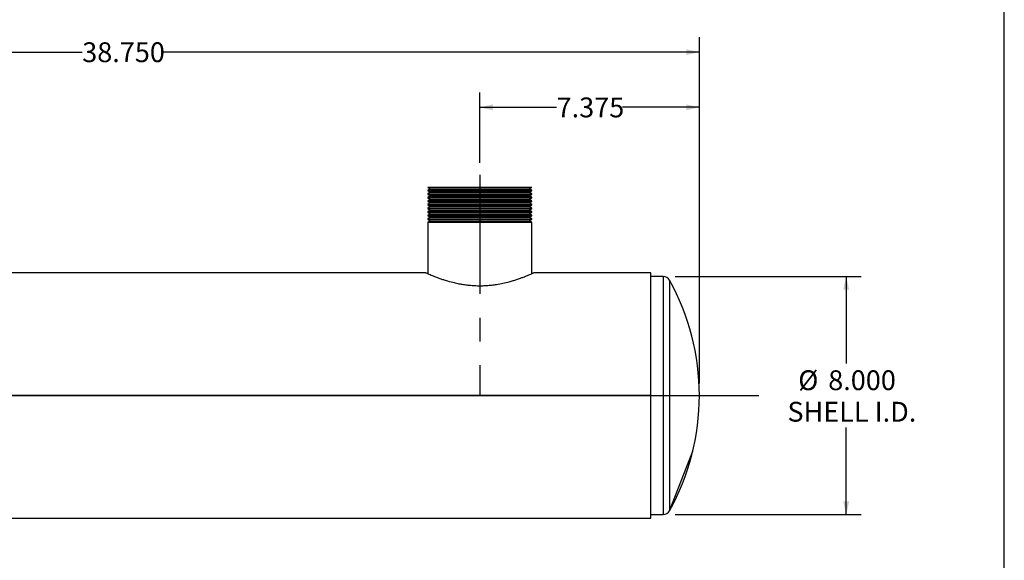
# Model space of a CAD drawing. Units: inches. Extents: x 4 to 84, y 4 to 63.
# Drawn here: x 50.9 to 84, y 22.2 to 40.3 of the extents above; entities that cross this region are included whole.
import ezdxf

# ---------------------------------------------------------------- set-up
doc = ezdxf.new("R2010")
doc.units = ezdxf.units.IN
doc.header["$LTSCALE"] = 8
doc.header["$MEASUREMENT"] = 0
doc.linetypes.add('CENTERX2', pattern=[0.8, 0.5, -0.1, 0.1, -0.1])
doc.layers.add('FORMAT', color=7, linetype='Continuous')
doc.styles.add('SLDTEXTSTYLE0', font='TXT', dxfattribs={"width": 0.75})
doc.dimstyles.new('SLDDIMSTYLE0', dxfattribs={"dimtxt": 0.666667, "dimasz": 0.44, "dimexe": 0, "dimexo": 0.0625, "dimgap": 0.166667, "dimtad": 0, "dimtih": 1, "dimtoh": 1, "dimdec": 3, "dimrnd": 1e-09, "dimzin": 12, "dimdsep": 46, "dimtxsty": 'SLDTEXTSTYLE0', "dimsah": 1, "dimcen": 0.09, "dimadec": 0, "dimazin": 3, "dimtfac": 1, "dimtdec": 4, "dimtofl": 0, "dimtmove": 0, "dimatfit": 3, "dimfxl": 0, "dimfrac": 2, "dimtolj": 1, "dimtzin": 12, "dimarcsym": 0})
doc.dimstyles.new('SLDDIMSTYLE1', dxfattribs={"dimtxt": 0.666667, "dimasz": 0.44, "dimexe": 0, "dimexo": 0.0625, "dimgap": 0.166667, "dimtad": 0, "dimtih": 1, "dimtoh": 1, "dimdec": 3, "dimrnd": 1e-09, "dimzin": 4, "dimdsep": 46, "dimtxsty": 'SLDTEXTSTYLE0', "dimsah": 1, "dimcen": 0.09, "dimadec": 0, "dimazin": 1, "dimtfac": 1, "dimtdec": 4, "dimtofl": 0, "dimtmove": 0, "dimatfit": 3, "dimfxl": 0, "dimfrac": 2, "dimtolj": 1, "dimtzin": 12, "dimarcsym": 0})

# ---------------------------------------------------------------- blocks, each defined once
blk = doc.blocks.new('_D_1')
at = {"layer": 'FORMAT'}
for p, q in [((66.382, 35.521), (66.382, 37.892)), ((73.757, 28.108), (73.757, 37.892)), ((66.382, 37.392), (68.962, 37.392)), ((73.757, 37.392), (71.178, 37.392))]:
    blk.add_line(p, q, dxfattribs=at)
for points in [[(66.382, 37.392), (66.822, 37.292), (66.822, 37.492)], [(73.757, 37.392), (73.317, 37.492), (73.317, 37.292)]]:
    blk.add_solid(points, dxfattribs=at)
at = {"layer": 'FORMAT', "insert": (68.962, 37.722), "char_height": 0.6667, "attachment_point": 1, "style": 'SLDTEXTSTYLE0'}
blk.add_mtext('7.375', dxfattribs=at)
blk = doc.blocks.new('_D_2')
at = {"layer": 'FORMAT'}
for p, q in [((72.94, 31.708), (79.19, 31.708)), ((78.69, 31.708), (78.69, 28.78)), ((78.69, 23.708), (78.69, 26.636)), ((72.94, 23.708), (79.19, 23.708))]:
    blk.add_line(p, q, dxfattribs=at)
for points in [[(78.69, 31.708), (78.59, 31.268), (78.79, 31.268)], [(78.69, 23.708), (78.79, 24.148), (78.59, 24.148)]]:
    blk.add_solid(points, dxfattribs=at)
at = {"layer": 'FORMAT', "char_height": 0.6667, "attachment_point": 1, "style": 'SLDTEXTSTYLE0'}
for s, insert in [('%%c', (77.078, 28.554)), ('8.000', (78.085, 28.554)), ('SHELL I.D.', (76.715, 27.495))]:
    blk.add_mtext(s, dxfattribs=dict(at, insert=insert))
blk = doc.blocks.new('_D_3')
at = {"layer": 'FORMAT'}
for p, q in [((35.007, 28.108), (35.007, 39.747)), ((73.757, 28.108), (73.757, 39.747)), ((35.007, 39.247), (53.028, 39.247)), ((73.757, 39.247), (55.737, 39.247))]:
    blk.add_line(p, q, dxfattribs=at)
for points in [[(35.007, 39.247), (35.447, 39.147), (35.447, 39.347)], [(73.757, 39.247), (73.317, 39.347), (73.317, 39.147)]]:
    blk.add_solid(points, dxfattribs=at)
at = {"layer": 'FORMAT', "insert": (53.028, 39.577), "char_height": 0.6667, "attachment_point": 1, "style": 'SLDTEXTSTYLE0'}
blk.add_mtext('38.750', dxfattribs=at)

msp = doc.modelspace()

# ---------------------------------------------------------------- linework, layer by layer
at = {"color": 7, "linetype": 'Continuous', "lineweight": 25}
for p, q in [((64.6322, 34.708), (64.7188, 34.658)), ((64.6322, 34.708), (66.3822, 34.708)), ((64.7188, 34.658), (64.6322, 34.608)), ((64.6322, 34.608), (64.6322, 34.588)), ((64.6322, 34.608), (66.3822, 34.608)), ((64.6322, 34.588), (64.7188, 34.538)), ((64.6322, 34.588), (66.3822, 34.588)), ((64.7188, 34.538), (64.6322, 34.488)), ((64.6322, 34.488), (64.6322, 34.468)), ((64.6322, 34.488), (66.3822, 34.488)), ((64.6322, 34.468), (64.7188, 34.418)), ((64.6322, 34.468), (66.3822, 34.468)), ((64.7188, 34.418), (64.6322, 34.368)), ((64.7188, 34.658), (66.3822, 34.658)), ((64.7188, 34.538), (66.3822, 34.538)), ((64.7188, 34.418), (66.3822, 34.418)), ((66.3822, 34.708), (68.1322, 34.708)), ((66.3822, 34.658), (68.0456, 34.658)), ((66.3822, 34.608), (68.1322, 34.608)), ((66.3822, 34.588), (68.1322, 34.588)), ((66.3822, 34.538), (68.0456, 34.538)), ((66.3822, 34.488), (68.1322, 34.488)), ((66.3822, 34.468), (68.1322, 34.468)), ((66.3822, 34.418), (68.0456, 34.418)), ((68.0456, 34.658), (68.1322, 34.708)), ((68.1322, 34.608), (68.0456, 34.658)), ((68.0456, 34.538), (68.1322, 34.588)), ((68.1322, 34.488), (68.0456, 34.538)), ((68.0456, 34.418), (68.1322, 34.468)), ((68.1322, 34.368), (68.0456, 34.418)), ((68.1322, 34.588), (68.1322, 34.608)), ((68.1322, 34.468), (68.1322, 34.488)), ((64.6322, 34.368), (64.6322, 34.348)), ((64.6322, 34.368), (66.3822, 34.368)), ((64.6322, 34.348), (64.7188, 34.298)), ((64.6322, 34.348), (66.3822, 34.348)), ((64.7188, 34.298), (64.6322, 34.248)), ((64.6322, 34.248), (64.6322, 34.228)), ((64.6322, 34.248), (66.3822, 34.248)), ((64.6322, 34.228), (64.7188, 34.178)), ((64.6322, 34.228), (66.3822, 34.228)), ((64.7188, 34.178), (64.6322, 34.128)), ((64.6322, 34.128), (64.6322, 34.108)), ((64.6322, 34.128), (66.3822, 34.128)), ((64.6322, 34.108), (64.7188, 34.058)), ((64.6322, 34.108), (66.3822, 34.108)), ((64.7188, 34.298), (66.3822, 34.298)), ((64.7188, 34.178), (66.3822, 34.178)), ((66.3822, 34.368), (68.1322, 34.368)), ((66.3822, 34.348), (68.1322, 34.348)), ((66.3822, 34.298), (68.0456, 34.298)), ((66.3822, 34.248), (68.1322, 34.248)), ((66.3822, 34.228), (68.1322, 34.228)), ((66.3822, 34.178), (68.0456, 34.178)), ((66.3822, 34.128), (68.1322, 34.128)), ((66.3822, 34.108), (68.1322, 34.108)), ((68.0456, 34.298), (68.1322, 34.348)), ((68.1322, 34.248), (68.0456, 34.298)), ((68.0456, 34.178), (68.1322, 34.228)), ((68.1322, 34.128), (68.0456, 34.178)), ((68.0456, 34.058), (68.1322, 34.108)), ((68.1322, 34.348), (68.1322, 34.368)), ((68.1322, 34.228), (68.1322, 34.248)), ((68.1322, 34.108), (68.1322, 34.128)), ((64.7188, 34.058), (64.6322, 34.008)), ((64.6322, 34.008), (64.6322, 33.988)), ((64.6322, 34.008), (66.3822, 34.008)), ((64.6322, 33.988), (64.7188, 33.938)), ((64.6322, 33.988), (66.3822, 33.988)), ((64.7188, 33.938), (64.6322, 33.888)), ((64.6322, 33.888), (64.6322, 33.868)), ((64.6322, 33.888), (66.3822, 33.888)), ((64.6322, 33.868), (64.7188, 33.818)), ((64.6322, 33.868), (66.3822, 33.868)), ((64.7188, 33.818), (64.6322, 33.768)), ((64.6322, 33.768), (64.6322, 33.748)), ((64.6322, 33.768), (66.3822, 33.768)), ((64.6322, 33.748), (64.7188, 33.698)), ((64.6322, 33.748), (66.3822, 33.748)), ((64.7188, 34.058), (66.3822, 34.058)), ((64.7188, 33.938), (66.3822, 33.938)), ((64.7188, 33.818), (66.3822, 33.818)), ((66.3822, 34.058), (68.0456, 34.058)), ((66.3822, 34.008), (68.1322, 34.008)), ((66.3822, 33.988), (68.1322, 33.988)), ((66.3822, 33.938), (68.0456, 33.938)), ((66.3822, 33.888), (68.1322, 33.888)), ((66.3822, 33.868), (68.1322, 33.868)), ((66.3822, 33.818), (68.0456, 33.818)), ((66.3822, 33.768), (68.1322, 33.768)), ((66.3822, 33.748), (68.1322, 33.748)), ((68.1322, 34.008), (68.0456, 34.058)), ((68.0456, 33.938), (68.1322, 33.988)), ((68.1322, 33.888), (68.0456, 33.938)), ((68.0456, 33.818), (68.1322, 33.868)), ((68.1322, 33.768), (68.0456, 33.818)), ((68.0456, 33.698), (68.1322, 33.748)), ((68.1322, 33.988), (68.1322, 34.008)), ((68.1322, 33.868), (68.1322, 33.888)), ((68.1322, 33.748), (68.1322, 33.768)), ((64.7188, 33.698), (64.6322, 33.648)), ((64.6322, 33.648), (64.6322, 33.628)), ((64.6322, 33.648), (66.3822, 33.648)), ((64.6322, 33.628), (64.7188, 33.578)), ((64.6322, 33.628), (66.3822, 33.628)), ((64.7188, 33.578), (64.6322, 33.528)), ((64.6322, 33.528), (64.6322, 31.8046)), ((64.6322, 33.528), (66.3822, 33.528)), ((64.7188, 33.698), (66.3822, 33.698)), ((64.7188, 33.578), (66.3822, 33.578)), ((66.3822, 33.698), (68.0456, 33.698)), ((66.3822, 33.648), (68.1322, 33.648)), ((66.3822, 33.628), (68.1322, 33.628)), ((66.3822, 33.578), (68.0456, 33.578)), ((66.3822, 33.528), (68.1322, 33.528)), ((68.1322, 33.648), (68.0456, 33.698)), ((68.0456, 33.578), (68.1322, 33.628)), ((68.1322, 33.528), (68.0456, 33.578)), ((68.1322, 33.628), (68.1322, 33.648)), ((68.1322, 31.8046), (68.1322, 33.528)), ((64.5697, 31.8327), (36.6322, 31.8327)), ((64.5697, 31.8327), (64.5697, 31.8327)), ((64.5697, 31.8327), (64.5697, 31.8327)), ((72.1322, 31.8327), (68.1945, 31.8327)), ((72.1322, 27.7085), (72.1322, 31.8327)), ((72.5396, 31.708), (72.1322, 31.708)), ((72.1322, 27.7085), (41.6322, 27.7085)), ((72.1322, 27.7085), (41.6322, 27.7085)), ((72.1322, 27.7075), (41.6322, 27.7075)), ((72.1322, 27.7075), (41.6322, 27.7075)), ((72.1322, 27.7085), (72.1322, 27.7085)), ((72.1322, 23.5833), (72.1322, 27.7075)), ((72.1322, 27.7075), (72.1322, 27.7075)), ((44.1949, 23.5833), (72.1322, 23.5833)), ((72.1322, 23.708), (72.5396, 23.708))]:
    msp.add_line(p, q, dxfattribs=at)
at = {"color": 8, "linetype": 'Continuous', "lineweight": 25}
for p, q in [((72.5396, 31.708), (72.5396, 23.708)), ((72.7584, 31.5789), (72.7584, 23.837))]:
    msp.add_line(p, q, dxfattribs=at)
at = {"color": 7, "linetype": 'CENTERX2'}
msp.add_line((72.7584, 23.837), (73.5354, 25.837), dxfattribs=at)
at = {"color": 7, "linetype": 'Continuous', "lineweight": 25}
for centre, radius, start, end in [((72.5396, 31.458), 0.25, 28.93853, 90), ((65.7572, 27.708), 8, 0, 28.93853), ((65.7572, 27.708), 8, 331.06147, 0), ((72.5396, 23.958), 0.25, 270, 331.06147)]:
    msp.add_arc(centre, radius, start, end, dxfattribs=at)
msp.add_open_spline([(64.5697, 31.8327), (64.5709, 31.8321), (64.5735, 31.831), (64.5944, 31.8215), (64.6354, 31.8031), (64.6968, 31.7762), (64.7781, 31.742), (64.8735, 31.7034), (64.9885, 31.6595), (65.1238, 31.6123), (65.2773, 31.5633), (65.4477, 31.5156), (65.6335, 31.4734), (65.7932, 31.444), (65.9354, 31.4236), (66.1065, 31.4057), (66.2846, 31.3959), (66.4803, 31.3965), (66.6504, 31.4054), (66.8051, 31.4207), (66.9765, 31.4444), (67.1658, 31.4799), (67.3496, 31.5247), (67.4997, 31.5675), (67.6267, 31.6076), (67.7419, 31.6474), (67.869, 31.6946), (67.9781, 31.7384), (68.0648, 31.775), (68.1206, 31.7993), (68.1567, 31.8155), (68.1852, 31.8283), (68.1984, 31.8343), (68.1946, 31.8326), (68.1945, 31.8326)], degree=3, knots=[0, 0, 0, 0, 0.02568803, 0.0564775, 0.08150483, 0.1260461, 0.15683635, 0.18181449, 0.22616475, 0.25954044, 0.28664733, 0.3348797, 0.36889667, 0.39647025, 0.42465009, 0.44595285, 0.48705088, 0.51665817, 0.54661831, 0.5750789, 0.59818848, 0.63925294, 0.68154507, 0.70929549, 0.73724865, 0.77057052, 0.79763209, 0.84578157, 0.87979954, 0.9073608, 0.93549702, 0.95675234, 0.99903266, 1, 1, 1, 1], dxfattribs=at)
at = {"layer": 'FORMAT'}
for p, q in [((84, 4), (84, 63)), ((33.0072, 27.708), (75.7572, 27.708))]:
    msp.add_line(p, q, dxfattribs=at)
at = {"layer": 'FORMAT', "linetype": 'CENTERX2'}
msp.add_line((66.3822, 35.1215), (66.3822, 27.708), dxfattribs=at)

# ---------------------------------------------------------------- dimensions: what is measured, and where the dimension line sits
at = {"layer": 'FORMAT'}
for base, p1, p2, dimstyle, picture, middle in [((73.7572, 39.2473), (35.0072, 27.708), (73.7572, 27.708), 'SLDDIMSTYLE1', '_D_3', (54.3822, 39.2473)), ((66.3822, 37.3919), (73.7572, 27.708), (66.3822, 35.1215), 'SLDDIMSTYLE0', '_D_1', (70.0697, 37.3919))]:
    dim = msp.add_linear_dim(base=base, p1=p1, p2=p2, dimstyle=dimstyle, dxfattribs=at)
    dim.commit()
    dim.dimension.update_dxf_attribs({"geometry": picture, "text_midpoint": middle, "dimtype": 160})
dim = msp.add_linear_dim(base=(78.6896, 23.708), p1=(72.5396, 31.708), p2=(72.5396, 23.708), angle=90, text='%%c<>\\PSHELL I.D.', dimstyle='SLDDIMSTYLE1', dxfattribs=at)
dim.commit()
dim.dimension.update_dxf_attribs({"geometry": '_D_2', "text_midpoint": (78.6896, 27.708), "dimtype": 160})

doc.saveas('drawing.dxf')
